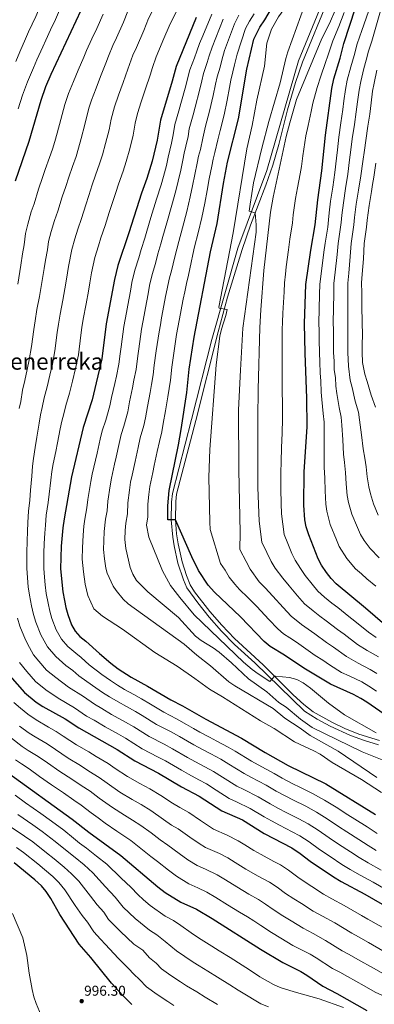
# Model space of a CAD drawing. Units: metres. Extents: x 634059 to 640944, y 4762133 to 4766896.
# Drawn here: x 635091 to 635340, y 4763736 to 4764425 of the extents above; entities that cross this region are included whole.
import ezdxf
from ezdxf.enums import TextEntityAlignment as Align

# ---------------------------------------------------------------- set-up
doc = ezdxf.new("R2010")
doc.units = ezdxf.units.M
doc.header["$MEASUREMENT"] = 0
doc.linetypes.add('DGN Style 3', pattern=[120.28534, 85.9181, -34.36724])
for name, color, linetype, lineweight in [('Nivel 21', 7, 'Continuous', 0), ('Nivel 4', 7, 'Continuous', 0), ('Nivel 41', 7, 'Continuous', 0), ('Nivel 45', 7, 'Continuous', 0), ('Nivel 5', 7, 'Continuous', 0), ('Nivel 7', 7, 'Continuous', 0)]:
    doc.layers.add(name, color=color, linetype=linetype, lineweight=lineweight)
doc.styles.add('Style-Arial', font='txt')
doc.styles.add('Style-Times New Roman', font='txt')

# ---------------------------------------------------------------- blocks, each defined once
blk = doc.blocks.new('5PATER')
at = {"layer": 'Nivel 7', "linetype": 'Continuous', "lineweight": 0}
h = blk.add_hatch(color=51, dxfattribs=at)
edge = h.paths.add_edge_path()
edge.add_ellipse((0, 0), major_axis=(-1.1, -1.11), ratio=0.999422, start_angle=0, end_angle=360)

msp = doc.modelspace()

# ---------------------------------------------------------------- linework, layer by layer
at = {"layer": 'Nivel 21', "color": 7, "linetype": 'Continuous', "lineweight": 0}
msp.add_polyline3d([(635342.66, 4763917.29, 1092.8), (635332.7, 4763920.26, 1092.71), (635322.94, 4763923.84, 1092.74), (635308.75, 4763930.3, 1093.01), (635299.64, 4763935.32, 1093.35), (635290.86, 4763940.89, 1093.8), (635256.01, 4763974.6, 1096.55), (635241.59, 4763987.6, 1097.6), (635232.54, 4763996.86, 1098.09), (635223.97, 4764006.56, 1098.41), (635215.9, 4764016.67, 1098.56), (635208.35, 4764027.19, 1098.55), (635205.98, 4764032.85, 1098.86), (635202.08, 4764044.48, 1099.39), (635199.33, 4764056.44, 1099.8), (635198.39, 4764062.5, 1099.96), (635197.41, 4764074.74, 1100.19), (635197.61, 4764087, 1100.29), (635198.16, 4764093.12, 1100.3), (635211.64, 4764145, 1102.3), (635225.74, 4764200.77, 1103.79), (635244.1, 4764264.79, 1107.67), (635264.25, 4764319.11, 1112.29), (635286.61, 4764395.87, 1113.91), (635306.2, 4764443.68, 1113.66)], dxfattribs=at)
at = {"layer": 'Nivel 21', "color": 7, "linetype": 'DGN Style 3', "lineweight": 0}
msp.add_polyline3d([(635343.23, 4763920.28, 1092.79), (635328.74, 4763924.82, 1092.71), (635319.13, 4763928.7, 1092.8), (635309.92, 4763933.07, 1093.02), (635296.82, 4763940.4, 1093.56), (635290.19, 4763945.41, 1093.98), (635282.84, 4763952.19, 1094.55), (635261.69, 4763973.38, 1096.27), (635241.67, 4763991.7, 1097.73), (635232.85, 4764000.96, 1098.17), (635224.49, 4764010.64, 1098.46), (635213.73, 4764024.46, 1098.51), (635210.65, 4764029.27, 1098.57), (635208.1, 4764035.81, 1098.95), (635204.97, 4764045.3, 1099.39), (635202.11, 4764057.91, 1099.83), (635201.14, 4764064.86, 1100.01), (635200.41, 4764074.83, 1100.19), (635200.64, 4764087.62, 1100.3), (635201.13, 4764092.6, 1100.3), (635214.54, 4764144.25, 1102.3), (635230.28, 4764206.32, 1104.06), (635236.9, 4764230.39, 1105.39), (635246.95, 4764263.85, 1107.67), (635252.92, 4764280.9, 1109.09), (635263.75, 4764308.77, 1111.66), (635268.61, 4764322.83, 1112.53), (635272.74, 4764337.25, 1113.14), (635278.89, 4764361.54, 1113.75), (635284.36, 4764380.79, 1113.93), (635289.45, 4764394.88, 1113.91), (635308.95, 4764442.48, 1113.66)], dxfattribs=at)
at = {"layer": 'Nivel 4', "color": 30, "linetype": 'Continuous', "lineweight": 30, "flags": 128}
for points, elevation in [([(635155.25, 4764467.22), (635153.42, 4764464.83), (635147.18, 4764455.48), (635140.57, 4764446.63), (635138.22, 4764442.2), (635137.56, 4764438.83), (635112.92, 4764386.17), (635109.31, 4764377.59), (635106.06, 4764368.14), (635097.53, 4764339.31), (635087.93, 4764311.58)], 1050), ([(635358.64, 4763930.26), (635334.54, 4763947.1), (635330.28, 4763949.72), (635325.06, 4763952.61), (635308.98, 4763959.65), (635290.27, 4763970.87), (635276.74, 4763980.02), (635266.78, 4763986.18), (635262.58, 4763989.68), (635245.88, 4764006.87), (635227.68, 4764024.18), (635223.28, 4764029.05), (635216.36, 4764039.22), (635211.72, 4764048.92), (635200.41, 4764074.83), (635195.06, 4764074.66), (635194.87, 4764084.41), (635195.8, 4764095.26), (635202.41, 4764127.11), (635204.27, 4764137.83), (635208.3, 4764163.71), (635209.92, 4764180.1), (635213.4, 4764202.57), (635224.89, 4764262.11), (635229.43, 4764282.12), (635233.97, 4764310.1), (635236.76, 4764324.84), (635244.4, 4764355.28), (635250.38, 4764389.95), (635255.27, 4764410.98), (635259.52, 4764419.3), (635263.06, 4764424.6), (635271.71, 4764439.49)], 1100), ([(635347.16, 4764001.23), (635333.6, 4764012.94), (635312.95, 4764029.97), (635309.52, 4764033.61), (635306.15, 4764037.94), (635302.69, 4764043.04), (635300.23, 4764047.4), (635293.7, 4764064.27), (635291.91, 4764069.72), (635291.04, 4764074.64), (635290.33, 4764085.04), (635290.42, 4764108.4), (635292.6, 4764139.71), (635292.39, 4764159.82), (635291.19, 4764191.41), (635290.79, 4764212.01), (635291.8, 4764239.41), (635295.22, 4764263.38), (635298.19, 4764281.21), (635300.05, 4764298.7), (635302.97, 4764318.9), (635305.45, 4764343.73), (635309.99, 4764376.43), (635311.38, 4764383.17), (635315.76, 4764397.81), (635318.28, 4764408.08), (635326.46, 4764432.94)], 1125), ([(635214.9, 4764426.25), (635200.77, 4764391.88), (635197.96, 4764381.56), (635189.76, 4764354.33), (635187.42, 4764340.26), (635184.05, 4764325.63), (635180.24, 4764313.49), (635176.52, 4764303.21), (635167.59, 4764275.45), (635159.84, 4764252.63), (635157.54, 4764242.92), (635151.86, 4764211.93), (635148.71, 4764187.27), (635141.88, 4764158.73), (635135.6, 4764139.31), (635127.41, 4764104.72), (635122.23, 4764075.43), (635121.42, 4764069.16), (635120.21, 4764056.36), (635119.76, 4764040.35), (635121.48, 4764024.43), (635122.58, 4764018.4), (635123.58, 4764013.34), (635124.95, 4764008.54), (635127.47, 4764001.25), (635130.12, 4763996.81), (635133.4, 4763993.04), (635137.49, 4763989.91), (635147.09, 4763981.11), (635155.06, 4763974.33), (635160.22, 4763970.47), (635169.22, 4763964.6), (635180.65, 4763958.44), (635197.18, 4763948.68), (635205.27, 4763944.5), (635221.57, 4763935.15), (635246.71, 4763922.04), (635263.23, 4763912), (635279.26, 4763902.85), (635305.62, 4763890.02), (635340.49, 4763868.66)], 1075), ([(635084.3, 4763965.47), (635094.43, 4763953.89), (635102.58, 4763947.26), (635107.42, 4763944.03), (635123.04, 4763935.49), (635132.5, 4763929.2), (635159.54, 4763913.94), (635171.82, 4763906.09), (635188.39, 4763897.54), (635204.66, 4763888.03), (635216.89, 4763881.47), (635232.77, 4763871.11), (635247.24, 4763864.74), (635262.48, 4763855.36), (635281.77, 4763845.3), (635287.63, 4763841.35), (635294.76, 4763835.91), (635311.16, 4763824.9), (635316.39, 4763821.75), (635333.08, 4763812.82), (635359.01, 4763797.84)], 1050), ([(635083.32, 4763897.59), (635128, 4763865.42), (635139.64, 4763856.14), (635161.99, 4763839.8), (635188, 4763817.94), (635192.99, 4763814.09), (635204.06, 4763807.29), (635215.08, 4763802.37), (635226.14, 4763795.7), (635259.91, 4763774.24), (635275.53, 4763765.03), (635288.11, 4763758.71), (635292.41, 4763756.16), (635303.59, 4763748.56), (635313.4, 4763743.4), (635334.55, 4763731.44)], 1025), ([(635155.5, 4763750.54), (635140.91, 4763768.57), (635132.76, 4763777.82), (635119.34, 4763798.55), (635113.02, 4763809.9), (635109.75, 4763814.81), (635106.47, 4763818.58), (635101.78, 4763822.92), (635087.33, 4763834.72)], 1000), ([(635169.68, 4763735.54), (635163.37, 4763741.9), (635155.5, 4763750.54)], 1000)]:
    msp.add_lwpolyline(points, dxfattribs=dict(at, elevation=elevation))
at = {"layer": 'Nivel 5', "color": 30, "linetype": 'Continuous', "lineweight": 0, "flags": 128}
for points, elevation in [([(635124.19, 4764466.6), (635121.69, 4764463.42), (635118.35, 4764458.89), (635114.27, 4764453.59), (635111, 4764447.57), (635102.48, 4764426.94), (635099.94, 4764421.51), (635097.4, 4764416.07), (635095.3, 4764411.24), (635091.3, 4764402.08), (635088.5, 4764395.49)], 1040), ([(635140.31, 4764466.92), (635138.71, 4764464.63), (635134.68, 4764459.66), (635131.13, 4764455.02), (635127.69, 4764450.13), (635124.79, 4764445.15), (635116.24, 4764424.79), (635112.84, 4764417.55), (635109.45, 4764410.3), (635107.34, 4764405.62), (635103.22, 4764396.51), (635100.71, 4764390.83), (635096.65, 4764381.19), (635093.18, 4764371.83), (635090.04, 4764362.36)], 1045), ([(635153.74, 4764347.58), (635155.22, 4764354.98), (635157.58, 4764363.63), (635160.48, 4764371.91), (635163.59, 4764380.61), (635167.02, 4764389.98), (635170.4, 4764399.79), (635172.94, 4764405.22), (635178.04, 4764417.12), (635181.35, 4764425.41), (635190.1, 4764442.83), (635194.08, 4764448.57), (635199.47, 4764456.89), (635203.88, 4764460.43), (635207.66, 4764463.85), (635211.59, 4764468.34)], 1065), ([(635232.51, 4764208.09), (635235.56, 4764217.74), (635236.45, 4764221.89), (635230.98, 4764222.82), (635230.61, 4764223.52), (635240.67, 4764275.59), (635250.25, 4764334.26), (635253.96, 4764350.66), (635257.41, 4764368.22), (635262.64, 4764392.2), (635264.46, 4764408.21), (635267.56, 4764418.08), (635272.64, 4764426.73), (635276.17, 4764431.65), (635281.91, 4764440.62), (635284.06, 4764445.13), (635288.65, 4764456.49), (635290.57, 4764463.51), (635292.83, 4764469.94)], 1105), ([(635205.65, 4764440.28), (635195.8, 4764420.17), (635192.24, 4764411.4), (635186.86, 4764398.55), (635184.11, 4764391.07), (635182.49, 4764385.77), (635179.33, 4764376.3), (635176.34, 4764367.16), (635173.67, 4764358.98), (635172.08, 4764352.18), (635170.58, 4764343.92), (635168.22, 4764334.21), (635165.84, 4764325.52), (635163.7, 4764318.65), (635160.39, 4764309.48), (635158.51, 4764303.78), (635155.73, 4764295.22), (635153.9, 4764289.65), (635151, 4764280.54), (635148.08, 4764272.03), (635146.27, 4764266.32), (635143.71, 4764258.25), (635141.46, 4764247.42), (635140.27, 4764240.52), (635139.26, 4764234.7), (635137.61, 4764225.85), (635135.63, 4764215.22), (635134.79, 4764209.28), (635134.05, 4764203.95), (635132.29, 4764190.17), (635130.2, 4764180.6), (635128.14, 4764171.84), (635126.14, 4764163.23), (635123.57, 4764154.62), (635122.11, 4764148.82), (635120.67, 4764143.71), (635119.59, 4764138.44), (635117.65, 4764128.65), (635116.53, 4764122.61), (635114.71, 4764113.82), (635113.71, 4764108.51), (635113.07, 4764102.57), (635111.73, 4764092.69), (635111.09, 4764086.76), (635109.76, 4764078.08), (635109.16, 4764071.06), (635108.82, 4764065.42), (635108.24, 4764058.16), (635108.16, 4764051.49), (635107.99, 4764040.68), (635108.49, 4764034.7), (635108.98, 4764029.18), (635109.71, 4764023.25), (635111.04, 4764016.48), (635112.22, 4764010.89), (635113.73, 4764005.8), (635116.68, 4763997.74), (635120.34, 4763991.33), (635124.9, 4763986.02), (635130.51, 4763981.38), (635134.31, 4763978.38), (635139.83, 4763973.32), (635148.65, 4763966.56), (635154.68, 4763962.22), (635159.58, 4763959.11), (635164.68, 4763955.94), (635171.17, 4763952.42), (635176.43, 4763949.54), (635182.76, 4763945.8), (635192.11, 4763940.16), (635201.01, 4763935.57), (635208, 4763931.61), (635213, 4763928.72), (635217.33, 4763926.23), (635224.11, 4763922.63), (635229.22, 4763919.95), (635237.2, 4763915.78), (635242.24, 4763912.95), (635253.72, 4763905.9), (635258.2, 4763903.35), (635269.38, 4763897.21), (635275.05, 4763893.88), (635282.6, 4763890.09), (635287.4, 4763887.71), (635296.36, 4763883.29), (635304.87, 4763878.61), (635312.86, 4763873.64), (635321.11, 4763868.38), (635326.14, 4763865.2), (635334.62, 4763859.91), (635341.6, 4763855.19)], 1070), ([(635338.77, 4764439.91), (635330.88, 4764417.14), (635327.76, 4764407.67), (635325.45, 4764399.53), (635323.29, 4764391.6), (635320.75, 4764382.22), (635319.5, 4764375.84), (635318.42, 4764367.78), (635317.63, 4764361.84), (635316.28, 4764352.45), (635314.86, 4764342.55), (635313.9, 4764333.65), (635313.17, 4764327.7), (635312.04, 4764317.76), (635310.52, 4764307.55), (635309.05, 4764297.66), (635308.12, 4764289.48), (635307.57, 4764284.51), (635307.02, 4764279.54), (635305.16, 4764268.23), (635304.41, 4764261.88), (635302.72, 4764248.62), (635301.55, 4764239.7), (635301.37, 4764232.38), (635301.12, 4764222.39), (635300.87, 4764212.4), (635300.98, 4764206.91), (635301.05, 4764200.56), (635301.19, 4764191.56), (635301.43, 4764185.28), (635301.74, 4764177.29), (635302.22, 4764172.02), (635302.53, 4764164.03), (635302.98, 4764158.88), (635303.8, 4764149.02), (635304.57, 4764143.16), (635304.51, 4764137.11), (635304.5, 4764127), (635304.44, 4764117.08), (635304.62, 4764111.58), (635304.89, 4764103.93), (635305.15, 4764094.98), (635305.72, 4764085.69), (635306.37, 4764080.7), (635308.85, 4764071.47), (635313.12, 4764060.7), (635315.15, 4764055.98), (635320.4, 4764047.56), (635326.46, 4764040.4), (635330.64, 4764036.95), (635334.55, 4764033.5), (635340.72, 4764028.42)], 1130), ([(635291.22, 4764435.7), (635279.12, 4764402.18), (635277.65, 4764397.42), (635273.65, 4764380.4), (635265.73, 4764353.48), (635260.8, 4764334.63), (635255.07, 4764310.44), (635252.58, 4764295.6), (635252, 4764290.72), (635256.24, 4764289.44), (635256.96, 4764281), (635256.91, 4764275.98), (635247.42, 4764208.76), (635245.78, 4764179.32), (635244.5, 4764151.79), (635244.78, 4764109.41), (635245.72, 4764065.75), (635245.37, 4764053.95), (635249.76, 4764045.62), (635252.62, 4764040.12), (635258.92, 4764031.35), (635263.27, 4764027.22), (635268.6, 4764021.34), (635275.83, 4764013.29), (635281.36, 4764007.26), (635288.67, 4764001.58), (635293.32, 4763998.28), (635298, 4763994.88), (635306.06, 4763988.97), (635311.11, 4763985.59), (635320.16, 4763979.13), (635328.4, 4763974.46), (635336.72, 4763970.06), (635341.47, 4763967.16)], 1110), ([(635312.66, 4764432.22), (635308.36, 4764422.05), (635302.97, 4764411.39), (635285.21, 4764368.78), (635280.44, 4764352.49), (635277.94, 4764342.81), (635268.89, 4764300.45), (635266.98, 4764289.95), (635262.26, 4764249.05), (635260.11, 4764221.53), (635259.48, 4764209.21), (635258.21, 4764165.88), (635257.94, 4764145.89), (635258.15, 4764097.41), (635258.96, 4764073.84), (635260.88, 4764059.2), (635264.4, 4764051.84), (635267.28, 4764045.65), (635270.12, 4764040.91), (635275.59, 4764033.94), (635279.97, 4764028.57), (635285.93, 4764021.51), (635290.74, 4764016.04), (635296.76, 4764011.04), (635301.6, 4764007.41), (635306.01, 4764004.08), (635313.95, 4763998.02), (635318.61, 4763994.71), (635327.9, 4763987.59), (635334.65, 4763983.39), (635342.54, 4763978.78)], 1115), ([(635345.98, 4764437.42), (635338.02, 4764409.61), (635335.69, 4764402.5), (635333.95, 4764396.4), (635332.33, 4764390.45), (635330.13, 4764381.27), (635329.02, 4764375.24), (635327.95, 4764367.08), (635327.06, 4764360.13), (635325.74, 4764351.27), (635324.26, 4764341.38), (635323.34, 4764333.47), (635322.38, 4764326.54), (635321.12, 4764316.62), (635319.56, 4764306.5), (635318.04, 4764296.61), (635317, 4764287.8), (635316.42, 4764282.84), (635315.84, 4764277.87), (635314.29, 4764268.15), (635313.6, 4764260.38), (635312.24, 4764247.94), (635311.31, 4764240), (635311.21, 4764232.77), (635311.08, 4764222.77), (635310.95, 4764212.78), (635311.06, 4764207.41), (635311.11, 4764199.71), (635311.18, 4764191.71), (635311.43, 4764185.75), (635311.66, 4764179.76), (635312.44, 4764174.23), (635312.67, 4764168.24), (635313.53, 4764163.06), (635315.05, 4764153.33), (635316.54, 4764146.61), (635316.87, 4764140.88), (635317.54, 4764130.63), (635318.12, 4764120.77), (635318.83, 4764114.76), (635319.39, 4764107.83), (635319.95, 4764099.91), (635320.74, 4764091.75), (635321.7, 4764086.76), (635324, 4764078.67), (635327.81, 4764069.35), (635330.07, 4764064.57), (635332.57, 4764060.24), (635336.67, 4764054.58), (635343.1, 4764048.24)], 1135), ([(635149.64, 4764428.57), (635145.12, 4764418.57), (635141.72, 4764411.32), (635138.07, 4764403.11), (635136.08, 4764398.39), (635132.11, 4764389.23), (635128.77, 4764381.42), (635125.4, 4764372.93), (635122.8, 4764365.38), (635120.06, 4764354.89), (635117.35, 4764345.27), (635115.69, 4764339.5), (635114.07, 4764334.14), (635112.02, 4764328.31), (635109.09, 4764319.79), (635107.17, 4764314.11), (635104.42, 4764306.09), (635101.24, 4764295.82), (635099.22, 4764290.17), (635096.77, 4764281.54), (635095.29, 4764275.1), (635094.23, 4764267.17), (635093.19, 4764260.91), (635091.96, 4764253), (635089.8, 4764239.56)], 1055), ([(635166.9, 4764430.66), (635163.84, 4764422.85), (635159.03, 4764411.9), (635156.49, 4764406.46), (635153.42, 4764399.1), (635151.54, 4764394.18), (635147.85, 4764384.92), (635144.63, 4764376.67), (635141.49, 4764368.28), (635139.54, 4764362.62), (635136.9, 4764351.24), (635134.3, 4764341.58), (635132.4, 4764334.84), (635130.62, 4764328.98), (635128.14, 4764322.03), (635125.57, 4764314.46), (635123.36, 4764307.82), (635120.91, 4764300.61), (635117.83, 4764290.73), (635115.51, 4764284.12), (635113.27, 4764276.46), (635111.43, 4764269.48), (635110.63, 4764263.53), (635109.28, 4764256.41), (635108.35, 4764250.48), (635106.29, 4764237.94), (635104.96, 4764231.07), (635103.16, 4764221.79), (635101.9, 4764213.89), (635100.95, 4764207.82), (635099.45, 4764195.97), (635097.85, 4764186.72), (635096.33, 4764179.89), (635094.67, 4764172.23), (635093.1, 4764165.44), (635091.82, 4764157.57), (635090.82, 4764152.53)], 1060), ([(635147.63, 4764131.08), (635148.96, 4764136.87), (635151.42, 4764144.48), (635154.36, 4764154.55), (635155.59, 4764160.41), (635157.76, 4764170.17), (635158.88, 4764175.28), (635160.72, 4764183.55), (635161.61, 4764190.79), (635162.27, 4764195.74), (635164.17, 4764210.06), (635165.08, 4764214.97), (635165.99, 4764219.89), (635166.9, 4764224.81), (635167.81, 4764229.72), (635168.72, 4764234.64), (635169.85, 4764240.74), (635171.88, 4764249.49), (635174.64, 4764258.05), (635176.3, 4764263.8), (635178.83, 4764271.68), (635180.27, 4764276.59), (635183.16, 4764286.16), (635187.1, 4764298.99), (635190.4, 4764309.19), (635191.92, 4764314.98), (635194.04, 4764322.52), (635195.3, 4764328.38), (635196.39, 4764333.27), (635197.53, 4764338.15), (635198.68, 4764344.03), (635199.89, 4764351.34), (635202.68, 4764360.94), (635204.14, 4764366.01), (635207.58, 4764378.28), (635208.98, 4764384.1), (635210.34, 4764389.48), (635213.56, 4764397.87), (635215.25, 4764402.59), (635217.15, 4764407.92), (635219.4, 4764413.38), (635225.87, 4764428.45)], 1080), ([(635157.65, 4764113.61), (635158.75, 4764118.49), (635160.94, 4764128.24), (635162.32, 4764134.43), (635164.17, 4764140.14), (635166.84, 4764150.37), (635168.15, 4764157.24), (635170.16, 4764167.03), (635171.24, 4764172.39), (635172.74, 4764179.83), (635173.88, 4764189.35), (635174.56, 4764194.3), (635176.48, 4764208.19), (635178.32, 4764218.02), (635179.24, 4764222.93), (635180.16, 4764227.84), (635181.08, 4764232.76), (635182.16, 4764238.56), (635183.92, 4764246.35), (635186.23, 4764254), (635187.95, 4764260.77), (635190.08, 4764267.9), (635191.43, 4764272.97), (635194.15, 4764282.58), (635197.68, 4764294.77), (635200.56, 4764304.89), (635202.1, 4764311.7), (635204.02, 4764319.42), (635205.44, 4764326.27), (635206.48, 4764331.16), (635207.64, 4764336.03), (635209.11, 4764342.87), (635210.02, 4764348.35), (635212.72, 4764357.98), (635214.21, 4764363.33), (635217.21, 4764374.99), (635218.68, 4764381.83), (635219.92, 4764387.09), (635222.54, 4764394.61), (635224.03, 4764399.43), (635225.94, 4764405.48), (635233.74, 4764425.09)], 1085), ([(635172.11, 4764115.64), (635174.25, 4764125.41), (635175.68, 4764131.99), (635178.04, 4764140.65), (635179.31, 4764146.19), (635180.7, 4764154.06), (635182.55, 4764163.88), (635183.59, 4764169.49), (635184.75, 4764176.12), (635185.43, 4764182.96), (635186.86, 4764192.86), (635188.79, 4764206.31), (635189.72, 4764211.23), (635190.64, 4764216.14), (635191.57, 4764221.05), (635193.43, 4764230.88), (635194.47, 4764236.38), (635195.96, 4764243.21), (635197.81, 4764249.95), (635199.59, 4764257.73), (635201.33, 4764264.12), (635202.58, 4764269.35), (635205.13, 4764279.01), (635208.26, 4764290.55), (635210.72, 4764300.59), (635212.28, 4764308.42), (635214, 4764316.31), (635215.57, 4764324.15), (635216.57, 4764329.05), (635217.75, 4764333.92), (635219.54, 4764341.71), (635221.46, 4764350.19), (635224.27, 4764360.64), (635226.84, 4764371.7), (635228.39, 4764379.55), (635229.5, 4764384.7), (635231.53, 4764391.36), (635232.81, 4764396.27), (635234.72, 4764403.02), (635241.6, 4764421.74), (635244.7, 4764427.7)], 1090), ([(635193.26, 4764150.89), (635194.95, 4764160.74), (635195.94, 4764166.6), (635196.77, 4764172.4), (635197.67, 4764181.53), (635199.15, 4764191.42), (635201.1, 4764204.44), (635202.03, 4764209.35), (635203.91, 4764219.18), (635204.85, 4764224.09), (635205.78, 4764229), (635206.78, 4764234.2), (635208, 4764240.08), (635209.4, 4764245.9), (635211.23, 4764254.7), (635212.58, 4764260.35), (635213.74, 4764265.73), (635216.12, 4764275.44), (635218.84, 4764286.33), (635220.87, 4764296.29), (635222.46, 4764305.14), (635223.99, 4764313.2), (635225.7, 4764322.04), (635226.67, 4764326.95), (635227.86, 4764331.8), (635229.98, 4764340.55), (635231.54, 4764347.21), (635234.34, 4764357.96), (635236.47, 4764368.42), (635238.09, 4764377.27), (635239.07, 4764382.31), (635240.51, 4764388.1), (635241.6, 4764393.11), (635243.5, 4764400.58), (635249.47, 4764418.38), (635252.11, 4764423.5), (635255.44, 4764428.74)], 1095), ([(635318.6, 4764429.65), (635314.88, 4764419.82), (635310.62, 4764409.74), (635307.22, 4764399.45), (635305.5, 4764394.61), (635302.14, 4764385.21), (635299.52, 4764377.22), (635296.7, 4764366.16), (635295.38, 4764360.34), (635293.29, 4764350.58), (635291.7, 4764343.27), (635289.56, 4764329.32), (635288.54, 4764321.9), (635287.63, 4764316.78), (635285.87, 4764306.94), (635284.47, 4764299.57), (635282.85, 4764288.06), (635282.23, 4764282.51), (635280.58, 4764271.1), (635279.6, 4764263.66), (635278.02, 4764251.66), (635277.38, 4764246.7), (635276.73, 4764240.44), (635276.4, 4764234.24), (635275.92, 4764226.76), (635275.54, 4764219.27), (635275.26, 4764213.11), (635275.19, 4764207.81), (635275.11, 4764201.14), (635275.06, 4764191.14), (635275.12, 4764185.34), (635275.16, 4764175.35), (635275.2, 4764165.35), (635275.26, 4764155.3), (635275.24, 4764145.3), (635275.07, 4764135.38), (635274.74, 4764125.39), (635274.41, 4764115.4), (635274.26, 4764107.91), (635274.26, 4764096.23), (635274.42, 4764086.11), (635274.74, 4764078.89), (635276.4, 4764064.46), (635279.05, 4764058.05), (635281.95, 4764051.19), (635284.28, 4764046.48), (635287.91, 4764040.67), (635291.33, 4764035.81), (635296.04, 4764029.72), (635300.13, 4764024.82), (635304.86, 4764020.51), (635309.89, 4764016.53), (635314.02, 4764013.28), (635321.85, 4764007.07), (635326.1, 4764003.82), (635335.64, 4763996.04), (635340.9, 4763992.31)], 1120), ([(635341.37, 4764389.3), (635339.5, 4764380.32), (635338.53, 4764374.65), (635337.48, 4764366.37), (635336.49, 4764358.43), (635335.2, 4764350.08), (635333.66, 4764340.21), (635332.77, 4764333.29), (635331.58, 4764325.38), (635330.19, 4764315.48), (635328.61, 4764305.44), (635327.04, 4764295.57), (635325.88, 4764286.13), (635325.27, 4764281.16), (635324.67, 4764276.2), (635323.41, 4764268.07), (635322.79, 4764258.88), (635321.75, 4764247.25), (635321.07, 4764240.3), (635321.05, 4764233.15), (635321.04, 4764223.15), (635321.02, 4764213.16), (635321.13, 4764207.91), (635321.16, 4764198.87), (635321.18, 4764191.87), (635321.57, 4764182.23), (635322.81, 4764172.44), (635324.07, 4764167.23), (635326.3, 4764157.64), (635328.51, 4764150.06), (635329.22, 4764144.64), (635330.59, 4764134.26), (635331.8, 4764124.46), (635333.03, 4764117.94), (635333.89, 4764111.72), (635334.75, 4764104.85), (635335.76, 4764097.82), (635337.03, 4764092.83), (635339.15, 4764085.87), (635342.5, 4764077.99)], 1140), ([(635340.91, 4763843.44), (635335.29, 4763846.83), (635328.76, 4763851.15), (635320.32, 4763856.52), (635314.52, 4763860.26), (635306.55, 4763865.57), (635299.09, 4763870.29), (635291.61, 4763874.37), (635282.66, 4763878.84), (635277.57, 4763881.41), (635270.84, 4763884.9), (635263.84, 4763889.09), (635253.17, 4763894.71), (635248.48, 4763897.2), (635237.78, 4763903.85), (635232.12, 4763907.2), (635225.04, 4763910.92), (635219.25, 4763913.98), (635213.08, 4763917.31), (635208.75, 4763919.81), (635203.1, 4763923.09), (635196.74, 4763926.64), (635187.04, 4763931.64), (635176.96, 4763937.83), (635172.2, 4763940.64), (635166.08, 4763944.03), (635160.12, 4763947.29), (635154.13, 4763950.89), (635149.13, 4763953.96), (635142.25, 4763958.79), (635132.57, 4763965.54), (635128.43, 4763969.33), (635123.52, 4763972.85), (635116.39, 4763979), (635110.56, 4763985.85), (635105.89, 4763994.22), (635102.52, 4764003.07), (635100.85, 4764008.43), (635099.51, 4764014.57), (635097.94, 4764022.08), (635097.13, 4764027.96), (635096.69, 4764034.03), (635096.22, 4764041.01), (635096.24, 4764051.62), (635096.28, 4764059.96), (635096.7, 4764066.65), (635096.9, 4764072.97), (635097.28, 4764080.73), (635098.25, 4764088.49), (635098.66, 4764095.44), (635099.6, 4764105.34), (635100.02, 4764112.3), (635100.73, 4764117.53), (635102.06, 4764125.37), (635103.15, 4764132.6), (635104.74, 4764142.43), (635105.74, 4764148.12), (635106.96, 4764153.2), (635108.34, 4764160.03), (635110.4, 4764167.73), (635112.24, 4764175.86), (635114.02, 4764183.66), (635115.87, 4764193.07), (635117.5, 4764205.88), (635118.34, 4764211.58), (635119.4, 4764218.5), (635121.29, 4764228.46), (635122.77, 4764236.32), (635123.9, 4764243.03), (635125.37, 4764251.91), (635127.57, 4764263.86), (635129.77, 4764271.39), (635131.8, 4764278.07), (635134.41, 4764285.63), (635137.4, 4764295.13), (635139.55, 4764301.52), (635142.04, 4764309.12), (635144.27, 4764315.76), (635147.16, 4764323.82), (635149.12, 4764330.18), (635151.26, 4764337.9), (635153.74, 4764347.58)], 1065), ([(635340.79, 4764324.22), (635339.27, 4764314.34), (635338.45, 4764309.33), (635337.65, 4764304.39), (635336.04, 4764294.52), (635334.75, 4764284.45), (635334.12, 4764279.49), (635333.49, 4764274.53), (635332.54, 4764267.99), (635331.99, 4764257.37), (635331.26, 4764246.57), (635330.82, 4764240.59), (635330.89, 4764233.53), (635331, 4764223.54), (635331.1, 4764213.54), (635331.32, 4764203.42), (635331.22, 4764198.02), (635331.18, 4764192.02), (635331.49, 4764184.7), (635332.96, 4764176.65), (635334.62, 4764171.4), (635337.55, 4764161.95), (635340.48, 4764153.5)], 1145), ([(635341.16, 4763954.96), (635335.88, 4763958.44), (635330.89, 4763961.33), (635322.15, 4763965.54), (635316.62, 4763967.96), (635308.24, 4763973.39), (635303.61, 4763976.48), (635298.16, 4763979.92), (635289.99, 4763985.68), (635285.03, 4763989.15), (635280.58, 4763992.12), (635276.02, 4763994.94), (635271.97, 4763998.47), (635265.72, 4764005.07), (635257.24, 4764014.11), (635250.95, 4764020.49), (635245.16, 4764026), (635241.83, 4764029.76), (635237.95, 4764034.59), (635235.12, 4764039.4), (635231.83, 4764044.23), (635224.73, 4764068.01), (635224.37, 4764072.99), (635223.62, 4764104.67), (635224.34, 4764123.87), (635228.78, 4764183.16), (635231.46, 4764203.17), (635232.51, 4764208.09)], 1105), ([(635340.9, 4763925.65), (635318.75, 4763938.32), (635307.62, 4763946.37), (635295.03, 4763956.86), (635289.91, 4763960.64), (635285.32, 4763962.96), (635280.15, 4763964.33), (635270.32, 4763965.24), (635269.79, 4763965.26), (635266.4, 4763961.66), (635258.19, 4763966.87), (635254.02, 4763969.9), (635247.91, 4763975.11), (635213.34, 4764008.28), (635203.29, 4764020.38), (635196.84, 4764028.89), (635191.34, 4764039.13), (635181.62, 4764062.57), (635180.09, 4764071), (635180.84, 4764076.78), (635180.86, 4764085.57), (635181.72, 4764092.46), (635182.35, 4764098.12), (635184.44, 4764107.9), (635185.48, 4764112.79), (635187.56, 4764122.57), (635189.05, 4764129.55), (635190.65, 4764136.34), (635191.79, 4764142.01), (635193.26, 4764150.89)], 1095), ([(635344.72, 4763883.92), (635330.75, 4763892.98), (635310.11, 4763904.97), (635301.64, 4763910.72), (635297.29, 4763913.16), (635283.65, 4763919.48), (635269.52, 4763928.67), (635259.96, 4763934.19), (635233.2, 4763950.95), (635224.16, 4763956.2), (635213.91, 4763963.72), (635201.44, 4763972.33), (635185.78, 4763981.85), (635163.13, 4763998.29), (635149.11, 4764007.36), (635143.11, 4764012.38), (635138.97, 4764021.76), (635137.07, 4764029.65), (635135.77, 4764038.45), (635134.82, 4764047.21), (635135.04, 4764055.21), (635135.55, 4764064), (635136.14, 4764070.26), (635136.8, 4764075.28), (635138.19, 4764083.16), (635138.85, 4764089.04), (635140.99, 4764101.65), (635142.01, 4764106.72), (635143.13, 4764111.59), (635145.38, 4764121.33), (635147.63, 4764131.08)], 1080), ([(635348.75, 4763905.44), (635331.26, 4763912.46), (635296.12, 4763929.39), (635287.88, 4763935.18), (635277.96, 4763943.59), (635272.87, 4763946.94), (635264.24, 4763954.32), (635251.62, 4763963.48), (635239.56, 4763974.75), (635230.85, 4763982.09), (635226.83, 4763985.06), (635218.26, 4763990.35), (635214.27, 4763993.34), (635202.54, 4764006.35), (635181, 4764024.46), (635176.97, 4764028.23), (635173.09, 4764032.28), (635170.36, 4764036.6), (635168.68, 4764041.3), (635165.63, 4764054.56), (635164.94, 4764060.93), (635165.12, 4764067.34), (635165.6, 4764072.46), (635166.62, 4764078.91), (635166.86, 4764086.73), (635168.14, 4764095.52), (635168.9, 4764100.99), (635169.97, 4764105.87), (635172.11, 4764115.64)], 1090), ([(635341.4, 4763894.45), (635314.26, 4763912.84), (635294.66, 4763923.91), (635287.8, 4763929.06), (635277, 4763935.94), (635268.72, 4763942.76), (635241.84, 4763958.5), (635237.72, 4763961.32), (635224.96, 4763972.49), (635215.32, 4763980.12), (635206.49, 4763987.85), (635167.28, 4764015.89), (635163.59, 4764019.23), (635158.71, 4764025.34), (635156.72, 4764028.28), (635152.43, 4764037.31), (635151.57, 4764040.9), (635150.59, 4764047.5), (635149.88, 4764054.07), (635150.05, 4764060.07), (635150.43, 4764066.67), (635151.36, 4764075.12), (635152.41, 4764081.03), (635152.85, 4764087.89), (635154.56, 4764098.59), (635155.46, 4764103.86), (635157.65, 4764113.61)], 1085), ([(635089.49, 4764005.98), (635091.3, 4764000.34), (635095.1, 4763990.71), (635097.95, 4763985.43), (635100.78, 4763980.37), (635104.6, 4763975.74), (635110.02, 4763969.55), (635116.54, 4763964.32), (635125.31, 4763957.75), (635135.85, 4763951.02), (635143.59, 4763945.71), (635148.67, 4763942.67), (635155.57, 4763938.63), (635165.37, 4763933.21), (635171.15, 4763929.87), (635181.96, 4763923.12), (635192.47, 4763917.7), (635198.19, 4763914.58), (635208.84, 4763908.39), (635214.38, 4763905.33), (635220.85, 4763901.89), (635227.04, 4763898.62), (635233.32, 4763894.76), (635243.25, 4763888.5), (635248.15, 4763886.06), (635258.31, 4763880.97), (635266.63, 4763875.93), (635272.54, 4763872.72), (635277.93, 4763869.98), (635286.85, 4763865.45), (635293.32, 4763861.96), (635300.25, 4763857.5), (635307.94, 4763852.14), (635314.5, 4763847.84), (635322.89, 4763842.4), (635328.99, 4763838.47), (635335.36, 4763834.81), (635344.6, 4763829.61)], 1060), ([(635091.01, 4763974.89), (635096.1, 4763968.72), (635102.22, 4763961.72), (635109.56, 4763955.79), (635118.05, 4763949.96), (635129.44, 4763943.26), (635138.04, 4763937.46), (635143.22, 4763934.45), (635151.02, 4763929.97), (635160.28, 4763924.81), (635165.34, 4763921.9), (635176.89, 4763914.6), (635188.21, 4763908.77), (635193.29, 4763906.06), (635204.59, 4763899.47), (635209.52, 4763896.68), (635216.67, 4763892.86), (635221.97, 4763890.04), (635228.86, 4763885.66), (635238.01, 4763879.8), (635243.12, 4763877.41), (635252.78, 4763872.86), (635262.43, 4763866.95), (635267.51, 4763864.04), (635273.2, 4763861.11), (635282.09, 4763856.53), (635287.54, 4763853.63), (635293.94, 4763849.43), (635301.35, 4763844.03), (635308.68, 4763839.15), (635317.02, 4763833.65), (635322.69, 4763830.11), (635329.81, 4763826.17), (635338.84, 4763821.22), (635350.64, 4763814.46)], 1055), ([(635087.12, 4763946.84), (635091.75, 4763943.02), (635096.83, 4763938.84), (635102.6, 4763934.74), (635111.25, 4763929.73), (635116.73, 4763926.73), (635121.68, 4763923.35), (635131.02, 4763917.4), (635139.62, 4763912.3), (635144.72, 4763909.16), (635153.23, 4763904.24), (635158.15, 4763900.85), (635166.63, 4763895.19), (635175.35, 4763890.34), (635182.3, 4763886.58), (635190.01, 4763881.96), (635198.27, 4763876.58), (635203.32, 4763873.4), (635209.58, 4763870.05), (635217.81, 4763864.39), (635227.03, 4763858.34), (635236.56, 4763854.14), (635244.22, 4763850.17), (635248.98, 4763847.25), (635255.21, 4763843.43), (635260.45, 4763840.5), (635269.23, 4763835.73), (635274.02, 4763833.24), (635279.55, 4763829.54), (635286.1, 4763824.65), (635291.11, 4763821.34)], 1045), ([(635091.09, 4763930.41), (635097.78, 4763925.45), (635102.05, 4763922.83), (635110.42, 4763917.98), (635116.16, 4763913.98), (635125.2, 4763908.06), (635133.67, 4763902.77), (635139.53, 4763898.96), (635146.92, 4763894.53), (635152.54, 4763890.45), (635161.43, 4763884.29), (635169.99, 4763879.18), (635176.21, 4763875.62), (635183.01, 4763871.42), (635191.87, 4763865.14), (635197.58, 4763861.15), (635202.27, 4763858.63), (635210.36, 4763852.78), (635216.86, 4763848.3), (635221.29, 4763845.58), (635231.19, 4763841.19), (635236.93, 4763838.22), (635242.2, 4763835.01), (635249.63, 4763830.42), (635258.33, 4763825.5), (635266.27, 4763821.17), (635271.48, 4763817.73), (635277.44, 4763813.39), (635283.31, 4763809.57), (635288.6, 4763806.24)], 1040), ([(635085.35, 4763921.99), (635092.96, 4763916.17), (635097.18, 4763913.43), (635104.1, 4763909.22), (635110.64, 4763904.61), (635119.37, 4763898.71), (635127.72, 4763893.24), (635134.33, 4763888.75), (635140.61, 4763884.83), (635146.94, 4763880.05), (635156.24, 4763873.4), (635164.64, 4763868.02), (635170.13, 4763864.67), (635176, 4763860.88), (635183.18, 4763855.63), (635189.54, 4763850.82), (635194.96, 4763847.21), (635202.91, 4763841.17), (635208.9, 4763836.9), (635215.54, 4763832.82), (635221.25, 4763830.28), (635229.64, 4763826.27), (635235.42, 4763822.76), (635243.21, 4763817.95), (635251.82, 4763812.88), (635258.52, 4763809.1), (635263.4, 4763805.91), (635268.79, 4763802.12), (635275.51, 4763797.79), (635281.37, 4763794.2), (635289.78, 4763788.98)], 1035), ([(635088.14, 4763906.88), (635092.3, 4763904.03), (635097.79, 4763900.47), (635105.12, 4763895.24), (635113.54, 4763889.37), (635121.77, 4763883.71), (635129.14, 4763878.54), (635134.31, 4763875.12), (635141.34, 4763869.65), (635146.08, 4763866.13), (635151.04, 4763862.5), (635159.28, 4763856.86), (635164.04, 4763853.71), (635169, 4763850.34), (635176.02, 4763844.83), (635183.03, 4763839.21), (635187.65, 4763835.79), (635195.45, 4763829.56), (635200.94, 4763825.49), (635209.8, 4763820.06), (635215.88, 4763817.34), (635222.36, 4763814.32), (635228.64, 4763810.52), (635236.79, 4763805.48), (635245.31, 4763800.26), (635250.78, 4763797.03), (635255.32, 4763794.1), (635260.13, 4763790.86)], 1030), ([(635087.95, 4763882), (635095.28, 4763876.81), (635106.04, 4763869.18), (635113.37, 4763863.95), (635121.98, 4763857.55), (635128.94, 4763851.98), (635133.01, 4763848.62), (635137.97, 4763845), (635145.08, 4763839.52), (635152.2, 4763833.82), (635162.02, 4763824.36), (635169.2, 4763817.58), (635173.89, 4763812.49), (635177.92, 4763808.82), (635182.57, 4763804.99), (635193.09, 4763797.5), (635198.88, 4763794.41)], 1020), ([(635089.85, 4763868.55), (635100.32, 4763861.25), (635106.86, 4763856.64), (635115.96, 4763849.68), (635122.15, 4763844.72), (635130.1, 4763838.39), (635136.25, 4763833.34), (635142.4, 4763827.84), (635151.35, 4763817.9), (635158.05, 4763810.79), (635163.6, 4763803.82), (635167.84, 4763799.69), (635172.16, 4763795.88), (635182.12, 4763787.7), (635187.25, 4763784.42), (635193.05, 4763779.66), (635200.99, 4763773.18), (635206.82, 4763769.12)], 1015), ([(635084.42, 4763860.29), (635094.59, 4763853.32), (635100.35, 4763849.34), (635109.94, 4763841.82), (635115.36, 4763837.45), (635122.22, 4763831.79), (635127.42, 4763827.16), (635132.6, 4763821.86), (635140.68, 4763811.45), (635145.37, 4763805.29), (635150.06, 4763800.19), (635153.32, 4763795.16), (635157.76, 4763790.57), (635161.74, 4763786.78), (635171.15, 4763777.91), (635177.44, 4763773.61)], 1010), ([(635088.87, 4763845.4), (635093.84, 4763842.03), (635103.93, 4763833.95), (635108.57, 4763830.19), (635114.34, 4763825.19), (635118.58, 4763820.98), (635122.81, 4763815.88), (635130.01, 4763805), (635134.99, 4763797.85), (635138.69, 4763793.2), (635143.04, 4763786.49), (635147.68, 4763781.44), (635151.32, 4763777.67), (635160.18, 4763768.11)], 1005), ([(635291.11, 4763821.34), (635295.83, 4763818.29), (635304.03, 4763812.92), (635309.84, 4763809.59), (635318.65, 4763804.86), (635330.65, 4763797.97), (635335.19, 4763795.4), (635343, 4763790.93), (635353.25, 4763785.05), (635362.28, 4763780.76), (635370.34, 4763777.09), (635378.39, 4763773.18), (635400.65, 4763768.33), (635411.09, 4763766.49), (635422.68, 4763764.96), (635433.84, 4763762.59), (635443.48, 4763759.64), (635446.45, 4763757.43), (635447.55, 4763753.87), (635446.41, 4763748.53), (635444.86, 4763743.29), (635441.05, 4763732.61)], 1045), ([(635288.6, 4763806.24), (635296.91, 4763800.95), (635303.29, 4763797.43), (635312.09, 4763792.68), (635323.88, 4763785.62), (635328.64, 4763782.98), (635335.6, 4763779.05), (635345.74, 4763773.25), (635351.95, 4763770.02), (635356.47, 4763767.89), (635363.52, 4763764.77), (635369.56, 4763761.83), (635387.2, 4763757), (635396.98, 4763754.72), (635413.34, 4763752.5), (635424.83, 4763751.81), (635429.78, 4763751.09), (635435.22, 4763749.55), (635437.66, 4763748.12), (635438.55, 4763744.36), (635437.01, 4763739.6), (635426.26, 4763714.2)], 1040), ([(635086.06, 4763799.34), (635093.44, 4763782.37), (635096.22, 4763769.95), (635097.68, 4763757.6), (635099.94, 4763746.09), (635101.02, 4763740.96), (635102.7, 4763736.25), (635107.42, 4763725.18)], 995), ([(635198.88, 4763794.41), (635204.06, 4763791.02), (635211.42, 4763785.73), (635216.48, 4763782.4), (635225.75, 4763776.48), (635230.95, 4763773.27), (635238.56, 4763768.47), (635247.02, 4763763.14), (635252.1, 4763759.96), (635259.52, 4763754.92), (635269.13, 4763749.62), (635273.71, 4763747.62), (635283.4, 4763744.51), (635300.92, 4763739.69), (635318.07, 4763733.65)], 1020), ([(635260.13, 4763790.86), (635267.71, 4763786.02), (635274.14, 4763782.16), (635282.66, 4763777), (635294.65, 4763770.85), (635298.97, 4763768.33), (635310.35, 4763760.91), (635315.53, 4763758.15), (635320.8, 4763755.28), (635332.48, 4763748.66), (635340.35, 4763744.3), (635344.86, 4763742.15), (635351.9, 4763739.15), (635368.1, 4763736.11), (635389.33, 4763731.34)], 1030), ([(635289.78, 4763788.98), (635296.74, 4763785.27), (635305.53, 4763780.51), (635317.12, 4763773.26), (635322.08, 4763770.56), (635328.2, 4763767.17), (635339.11, 4763760.95), (635346.15, 4763757.16), (635354.89, 4763753.29), (635360.73, 4763750.49), (635387.44, 4763745.42), (635399.28, 4763742.8), (635420.37, 4763737.19), (635423.6, 4763735.88), (635424.97, 4763733.84)], 1035), ([(635177.44, 4763773.61), (635182.03, 4763768.31), (635186.77, 4763764.45), (635190.55, 4763760.63), (635197.16, 4763755.82), (635203.87, 4763751.48), (635208.08, 4763748.77), (635215.23, 4763744.51), (635221.2, 4763740.85), (635229.68, 4763735.59)], 1010), ([(635160.18, 4763768.11), (635167.41, 4763760.91), (635171.02, 4763756.95), (635175.07, 4763753.18), (635180.12, 4763748.08), (635187.49, 4763742.54), (635195.04, 4763737.63), (635199.24, 4763734.92)], 1005), ([(635206.82, 4763769.12), (635212.7, 4763765.32), (635216.91, 4763762.62), (635223.09, 4763758.89), (635229.88, 4763754.66), (635238.35, 4763749.37), (635244.29, 4763745.67), (635246.63, 4763744.27), (635260.22, 4763736.02), (635265.48, 4763734.08)], 1015)]:
    msp.add_lwpolyline(points, dxfattribs=dict(at, elevation=elevation))

# ---------------------------------------------------------------- block references
at = {"layer": 'Nivel 7', "color": 51, "linetype": 'Continuous', "lineweight": 0}
msp.add_blockref('5PATER', (635134.58, 4763738.02, 996.3), dxfattribs=at)

# ---------------------------------------------------------------- texts
at = {"layer": 'Nivel 41', "color": 7, "linetype": 'Continuous', "lineweight": 0, "style": 'Style-Arial'}
msp.add_text('996.30', height=7, dxfattribs=at).set_placement((635136.32, 4763741.77, 996.3))
at = {"layer": 'Nivel 45', "color": 7, "linetype": 'Continuous', "lineweight": 0, "style": 'Style-Times New Roman'}
msp.add_text('Azkenerreka', height=11.5, dxfattribs=at).set_placement((635104.23, 4764185.53, 1061.97), align=Align.MIDDLE_CENTER)

doc.saveas('drawing.dxf')
